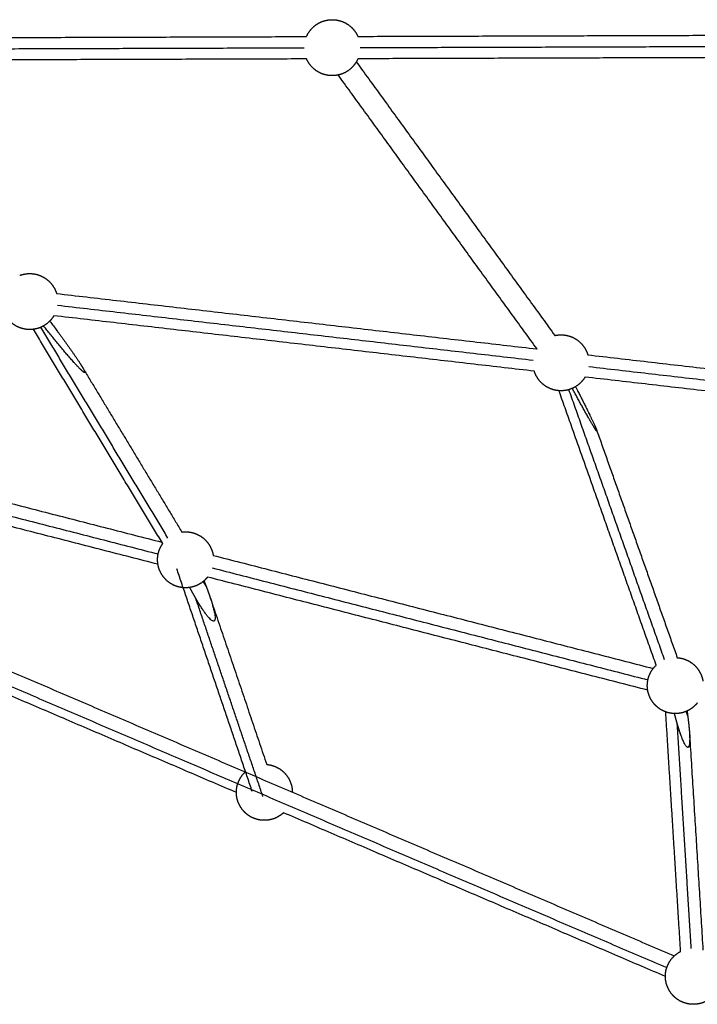
# Model space of a CAD drawing. Units: millimetres. Extents: x 20.3 to 30.4, y 3.3 to 13.2.
# Drawn here: x 25 to 25.5, y 8.6 to 9.3 of the extents above; entities that cross this region are included whole.
import ezdxf

# ---------------------------------------------------------------- set-up
doc = ezdxf.new("R2010")
doc.units = ezdxf.units.MM
doc.header["$LTSCALE"] = 100
doc.layers.add('Make2D$Visible$Curves', color=7, linetype='Continuous')
doc.layers.add('Make2D$Visible$Tangents', color=8, linetype='Continuous')

# ---------------------------------------------------------------- blocks, each defined once
blk = doc.blocks.new('KATOPSI CU1')
at = {"layer": 'Make2D$Visible$Curves', "color": 0, "lineweight": -3}
for points, weights, knots in [([(27.86721, 0.69651), (27.86872, 0.70001), (27.87142, 0.70271), (27.87435, 0.70564), (27.8782, 0.70716), (27.88175, 0.70857), (27.88556, 0.70857), (27.88938, 0.70857), (27.89293, 0.70716), (27.89678, 0.70564), (27.89971, 0.70271), (27.90236, 0.70006), (27.90387, 0.69663)], [0.884624259494, 0.853553390593, 0.853553390593, 0.853553390593, 0.890165042945, 0.926776695297, 1, 0.926776695297, 0.890165042945, 0.853553390593, 0.853553390593, 0.853553390593, 0.88356332093], [71.938369, 71.938369, 71.938369, 79.57007, 79.57007, 87.854341, 87.854341, 95.484084, 95.484084, 103.113827, 103.113827, 111.398098, 111.398098, 118.898372, 118.898372, 118.898372]), ([(27.90392, 0.68063), (27.9024, 0.67712), (27.89971, 0.67443), (27.89678, 0.6715), (27.89293, 0.66997), (27.88938, 0.66857), (27.88556, 0.66857), (27.88175, 0.66857), (27.8782, 0.66997), (27.87435, 0.6715), (27.87142, 0.67443), (27.86877, 0.67708), (27.86726, 0.68051)], [0.884624259493, 0.853553390593, 0.853553390593, 0.853553390593, 0.890165042945, 0.926776695297, 1, 0.926776695297, 0.890165042945, 0.853553390593, 0.853553390593, 0.853553390593, 0.883563320929], [8.282313, 8.282313, 8.282313, 15.914014, 15.914014, 24.198285, 24.198285, 31.828028, 31.828028, 39.457771, 39.457771, 47.742042, 47.742042, 55.242316, 55.242316, 55.242316]), ([(27.66219, 0.52574), (27.66565, 0.52707), (27.66935, 0.52707), (27.67317, 0.52707), (27.67671, 0.52566), (27.68057, 0.52414), (27.68349, 0.52121), (27.68642, 0.51828), (27.68795, 0.51443), (27.68826, 0.51364), (27.68851, 0.51282)], [0.892131743433, 0.928717670474, 1, 0.926776695297, 0.890165042945, 0.853553390593, 0.853553390593, 0.853553390593, 0.890165042945, 0.898106511863, 0.907770572484], [88.056588, 88.056588, 88.056588, 95.484084, 95.484084, 103.113827, 103.113827, 111.398098, 111.398098, 119.68237, 119.68237, 121.337344, 121.337344, 121.337344]), ([(27.68659, 0.49693), (27.6853, 0.49473), (27.68349, 0.49293), (27.68057, 0.49), (27.67671, 0.48847), (27.67317, 0.48707), (27.66935, 0.48707), (27.66554, 0.48707), (27.66199, 0.48847), (27.65814, 0.49), (27.65521, 0.49293), (27.65228, 0.49586), (27.65076, 0.49971), (27.65048, 0.50041), (27.65025, 0.50113)], [0.867466928722, 0.853553390593, 0.853553390593, 0.853553390593, 0.890165042945, 0.926776695297, 1, 0.926776695297, 0.890165042945, 0.853553390593, 0.853553390593, 0.853553390593, 0.890165042945, 0.897175288536, 0.905527826542], [10.807043, 10.807043, 10.807043, 15.914014, 15.914014, 24.198285, 24.198285, 31.828028, 31.828028, 39.457771, 39.457771, 47.742042, 47.742042, 56.026313, 56.026313, 57.487225, 57.487225, 57.487225]), ([(28.04472, 0.48281), (28.04687, 0.48329), (28.04908, 0.48329), (28.0529, 0.48329), (28.05644, 0.48189), (28.06029, 0.48037), (28.06322, 0.47744), (28.06615, 0.47451), (28.06768, 0.47066), (28.068, 0.46983), (28.06826, 0.46898)], [0.925618767679, 0.956284739897, 1, 0.926776695297, 0.890165042945, 0.853553390593, 0.853553390593, 0.853553390593, 0.890165042945, 0.898442803029, 0.908592134255], [90.929029, 90.929029, 90.929029, 95.484084, 95.484084, 103.113827, 103.113827, 111.398098, 111.398098, 119.68237, 119.68237, 121.407426, 121.407426, 121.407426]), ([(28.06629, 0.4531), (28.065, 0.45093), (28.06322, 0.44915), (28.06029, 0.44622), (28.05644, 0.4447), (28.0529, 0.44329), (28.04908, 0.44329), (28.04527, 0.44329), (28.04172, 0.4447), (28.03787, 0.44622), (28.03494, 0.44915), (28.03201, 0.45208), (28.03049, 0.45593), (28.03022, 0.4566), (28.03001, 0.45729)], [0.867071462451, 0.853553390593, 0.853553390593, 0.853553390593, 0.890165042945, 0.926776695297, 1, 0.926776695297, 0.890165042945, 0.853553390593, 0.853553390593, 0.853553390593, 0.890165042945, 0.896838146722, 0.904727538514], [10.880144, 10.880144, 10.880144, 15.914014, 15.914014, 24.198285, 24.198285, 31.828028, 31.828028, 39.457771, 39.457771, 47.742042, 47.742042, 56.026313, 56.026313, 57.416965, 57.416965, 57.416965]), ([(27.77811, 0.34228), (27.77941, 0.34245), (27.78073, 0.34245), (27.78455, 0.34245), (27.78809, 0.34105), (27.79195, 0.33953), (27.79487, 0.3366), (27.7978, 0.33367), (27.79933, 0.32982), (27.80014, 0.32778), (27.80048, 0.32561)], [0.951651160017, 0.973411997804, 1, 0.926776695297, 0.890165042945, 0.853553390593, 0.853553390593, 0.853553390593, 0.890165042945, 0.910860506827, 0.943254492839], [92.71366, 92.71366, 92.71366, 95.484084, 95.484084, 103.113827, 103.113827, 111.398098, 111.398098, 119.68237, 119.68237, 123.995233, 123.995233, 123.995233]), ([(27.79648, 0.31012), (27.79573, 0.30917), (27.79487, 0.30831), (27.79195, 0.30538), (27.78809, 0.30386), (27.78455, 0.30245), (27.78073, 0.30245), (27.77692, 0.30245), (27.77337, 0.30386), (27.76952, 0.30538), (27.76659, 0.30831), (27.76366, 0.31124), (27.76214, 0.31509), (27.76073, 0.31864), (27.76073, 0.32245), (27.76073, 0.32627), (27.76214, 0.32982), (27.76302, 0.33205), (27.76441, 0.33401)], [0.856674118879, 0.853553390593, 0.853553390593, 0.853553390593, 0.890165042945, 0.926776695297, 1, 0.926776695297, 0.890165042945, 0.853553390593, 0.853553390593, 0.853553390593, 0.890165042945, 0.926776695297, 1, 0.926776695297, 0.890165042945, 0.86855601362, 0.859701124531], [13.495366, 13.495366, 13.495366, 15.914014, 15.914014, 24.198285, 24.198285, 31.828028, 31.828028, 39.457771, 39.457771, 47.742042, 47.742042, 56.026313, 56.026313, 63.656056, 63.656056, 71.285799, 71.285799, 76.175364, 76.175364, 76.175364]), ([(28.14653, 0.22014), (28.14579, 0.2192), (28.14495, 0.21836), (28.14202, 0.21543), (28.13817, 0.2139), (28.13462, 0.2125), (28.1308, 0.2125), (28.12699, 0.2125), (28.12344, 0.2139), (28.11959, 0.21543), (28.11666, 0.21836), (28.11373, 0.22129), (28.11221, 0.22514), (28.1108, 0.22868), (28.1108, 0.2325), (28.1108, 0.23631), (28.11221, 0.23986), (28.11373, 0.24371), (28.11666, 0.24664), (28.1169, 0.24688), (28.11714, 0.2471)], [0.856609072184, 0.853553390593, 0.853553390593, 0.853553390593, 0.890165042945, 0.926776695297, 1, 0.926776695297, 0.890165042945, 0.853553390593, 0.853553390593, 0.853553390593, 0.890165042945, 0.926776695297, 1, 0.926776695297, 0.890165042945, 0.853553390593, 0.853553390593, 0.853553390593, 0.85378635365], [13.520705, 13.520705, 13.520705, 15.914014, 15.914014, 24.198285, 24.198285, 31.828028, 31.828028, 39.457771, 39.457771, 47.742042, 47.742042, 56.026313, 56.026313, 63.656056, 63.656056, 71.285799, 71.285799, 79.57007, 79.57007, 80.230898, 80.230898, 80.230898]), ([(28.13222, 0.25245), (28.1353, 0.25223), (28.13817, 0.2511), (28.14202, 0.24957), (28.14495, 0.24664), (28.14788, 0.24371), (28.1494, 0.23986), (28.15021, 0.23781), (28.15056, 0.23563)], [0.97255847928, 0.919560760902, 0.890165042945, 0.853553390593, 0.853553390593, 0.853553390593, 0.890165042945, 0.910983600856, 0.943640257451], [96.98786, 96.98786, 96.98786, 103.113827, 103.113827, 111.398098, 111.398098, 119.68237, 119.68237, 124.020886, 124.020886, 124.020886]), ([(27.83877, 0.17612), (27.8417, 0.17587), (27.84444, 0.17479), (27.84829, 0.17327), (27.85122, 0.17034), (27.85415, 0.16741), (27.85567, 0.16356), (27.85707, 0.16001), (27.85707, 0.1562)], [0.967499645653, 0.918142559012, 0.890165042945, 0.853553390593, 0.853553390593, 0.853553390593, 0.890165042945, 0.926776695297, 1], [97.283409, 97.283409, 97.283409, 103.113827, 103.113827, 111.398098, 111.398098, 119.68237, 119.68237, 127.312112, 127.312112, 127.312112]), ([(27.85077, 0.14162), (27.84798, 0.13901), (27.84444, 0.1376), (27.84089, 0.1362), (27.83707, 0.1362), (27.83326, 0.1362), (27.82971, 0.1376), (27.82586, 0.13912), (27.82293, 0.14205), (27.82, 0.14498), (27.81848, 0.14883), (27.81707, 0.15238), (27.81707, 0.1562), (27.81707, 0.16001), (27.81848, 0.16356), (27.82, 0.16741), (27.82293, 0.17034), (27.82315, 0.17056), (27.82338, 0.17077)], [0.853762752133, 0.856321977219, 0.890165042945, 0.926776695297, 1, 0.926776695297, 0.890165042945, 0.853553390593, 0.853553390593, 0.853553390593, 0.890165042945, 0.926776695297, 1, 0.926776695297, 0.890165042945, 0.853553390593, 0.853553390593, 0.853553390593, 0.853762753671], [16.540474, 16.540474, 16.540474, 24.198285, 24.198285, 31.828028, 31.828028, 39.457771, 39.457771, 47.742042, 47.742042, 56.026313, 56.026313, 63.656056, 63.656056, 71.285799, 71.285799, 79.57007, 79.57007, 80.196532, 80.196532, 80.196532]), ([(28.15742, 0.01008), (28.15464, 0.00747), (28.15109, 0.00607), (28.14754, 0.00466), (28.14373, 0.00466), (28.13991, 0.00466), (28.13636, 0.00607), (28.13251, 0.00759), (28.12958, 0.01052), (28.12665, 0.01345), (28.12513, 0.0173), (28.12373, 0.02085), (28.12373, 0.02466), (28.12373, 0.02848), (28.12513, 0.03202), (28.12665, 0.03587), (28.12958, 0.0388), (28.13181, 0.04103), (28.1346, 0.04246)], [0.853762752761, 0.856321981375, 0.890165042945, 0.926776695297, 1, 0.926776695297, 0.890165042945, 0.853553390593, 0.853553390593, 0.853553390593, 0.890165042945, 0.926776695297, 1, 0.926776695297, 0.890165042945, 0.853553390593, 0.853553390593, 0.853553390593, 0.87464293415], [16.540475, 16.540475, 16.540475, 24.198285, 24.198285, 31.828028, 31.828028, 39.457771, 39.457771, 47.742042, 47.742042, 56.026313, 56.026313, 63.656056, 63.656056, 71.285799, 71.285799, 79.57007, 79.57007, 85.857574, 85.857574, 85.857574])]:
    blk.add_rational_spline(points, weights, degree=2, knots=knots, dxfattribs=at)
for points in [[(27.90387, 0.69663), (28.08205, 0.69719), (28.26023, 0.69776)], [(27.51085, 0.69538), (27.68903, 0.69594), (27.86721, 0.69651)], [(27.86726, 0.68051), (27.68908, 0.67994), (27.5109, 0.67938)], [(27.9028, 0.67843), (27.97376, 0.58062), (28.04472, 0.48281)], [(28.26028, 0.68176), (28.0821, 0.68119), (27.90392, 0.68063)], [(28.03195, 0.47317), (27.9609, 0.5711), (27.88985, 0.66903)], [(27.68851, 0.51282), (27.86023, 0.49299), (28.03195, 0.47317)], [(28.03001, 0.45729), (27.8583, 0.47711), (27.68659, 0.49693)], [(27.76441, 0.33401), (27.71818, 0.41062), (27.67195, 0.48724)], [(28.06826, 0.46898), (28.23984, 0.44917), (28.41143, 0.42936)], [(27.70669, 0.46063), (27.7424, 0.40145), (27.77811, 0.34228)], [(28.40975, 0.41344), (28.23802, 0.43327), (28.06629, 0.4531)], [(28.11714, 0.2471), (28.08239, 0.34522), (28.04763, 0.44335)], [(27.45044, 0.41558), (27.60711, 0.37531), (27.76379, 0.33504)], [(28.07456, 0.41526), (28.10339, 0.33385), (28.13222, 0.25245)], [(27.76099, 0.31924), (27.60372, 0.35966), (27.44644, 0.40009)], [(27.80048, 0.32561), (27.95774, 0.28519), (28.11501, 0.24477)], [(27.82841, 0.15683), (27.80143, 0.23645), (27.77445, 0.31608)], [(28.11107, 0.22926), (27.95377, 0.26969), (27.79648, 0.31012)], [(27.79328, 0.30688), (27.79445, 0.30494), (27.79562, 0.303)], [(27.79819, 0.29586), (27.81848, 0.23599), (27.83877, 0.17612)], [(27.78978, 0.29196), (27.78892, 0.29339), (27.78806, 0.29482)], [(27.55042, 0.28786), (27.84023, 0.16355), (28.13003, 0.03924)], [(27.81707, 0.15607), (27.68059, 0.21461), (27.54411, 0.27315)], [(28.1346, 0.04246), (28.12928, 0.12808), (28.12396, 0.21371)], [(28.13846, 0.21402), (28.13908, 0.21227), (28.1397, 0.21052)], [(28.13473, 0.19742), (28.13351, 0.20087), (28.13229, 0.20432)], [(28.14093, 0.19868), (28.14575, 0.12107), (28.15057, 0.04345)], [(28.12373, 0.02454), (27.98725, 0.08308), (27.85077, 0.14162)]]:
    blk.add_open_spline(points, degree=2, dxfattribs=at)
for points, knots in [([(27.6837, 0.49313), (27.68397, 0.49277), (27.68425, 0.4924), (27.68531, 0.49099), (27.68609, 0.48993), (27.68767, 0.48782), (27.68846, 0.48675), (27.68964, 0.48515), (27.69003, 0.48462), (27.69082, 0.48355), (27.69121, 0.48301), (27.692, 0.48193), (27.6924, 0.48139), (27.69318, 0.48031), (27.69358, 0.47976), (27.69437, 0.47867), (27.69476, 0.47813), (27.69555, 0.47703), (27.69594, 0.47648), (27.69673, 0.47537), (27.69713, 0.47482), (27.69792, 0.47371), (27.69831, 0.47315), (27.6989, 0.47231), (27.6991, 0.47202), (27.6995, 0.47146), (27.69969, 0.47118), (27.70009, 0.47061), (27.70029, 0.47033), (27.70068, 0.46976), (27.70088, 0.46947), (27.70128, 0.4689), (27.70147, 0.46861), (27.70187, 0.46803), (27.70207, 0.46774), (27.70246, 0.46716), (27.70266, 0.46686), (27.70306, 0.46628), (27.70325, 0.46598), (27.70365, 0.46539), (27.70385, 0.46509), (27.70424, 0.46449), (27.70444, 0.46419), (27.70484, 0.46358), (27.70504, 0.46327), (27.70534, 0.46281), (27.70543, 0.46265), (27.70563, 0.46234), (27.70573, 0.46218), (27.70593, 0.46187), (27.70603, 0.46171), (27.70623, 0.46139), (27.70633, 0.46123), (27.70652, 0.46092), (27.7066, 0.46078), (27.70669, 0.46063)], [-247.035241, -247.035241, -247.035241, -247.035241, -243.74299, -243.74299, -234.281952, -234.281952, -224.820914, -224.820914, -220.090394, -220.090394, -215.359875, -215.359875, -210.629355, -210.629355, -205.898836, -205.898836, -201.168317, -201.168317, -196.437797, -196.437797, -191.707278, -191.707278, -186.976758, -186.976758, -184.612892, -184.612892, -182.249025, -182.249025, -179.885158, -179.885158, -177.521292, -177.521292, -175.157425, -175.157425, -172.793558, -172.793558, -170.429691, -170.429691, -168.065825, -168.065825, -165.701958, -165.701958, -163.338091, -163.338091, -160.974225, -160.974225, -159.792291, -159.792291, -158.610358, -158.610358, -157.428424, -157.428424, -156.246491, -156.246491, -155.213748, -155.213748, -155.213748, -155.213748]), ([(27.70495, 0.45928), (27.7048, 0.45943), (27.70465, 0.45958), (27.70431, 0.45994), (27.70411, 0.46014), (27.70372, 0.46055), (27.70353, 0.46076), (27.70314, 0.46118), (27.70295, 0.46139), (27.70256, 0.46181), (27.70236, 0.46202), (27.70197, 0.46245), (27.70178, 0.46266), (27.70139, 0.46309), (27.70119, 0.46331), (27.70061, 0.46396), (27.70022, 0.4644), (27.69944, 0.46528), (27.69905, 0.46572), (27.69827, 0.46662), (27.69788, 0.46707), (27.6971, 0.46797), (27.69671, 0.46842), (27.69593, 0.46933), (27.69554, 0.46979), (27.69476, 0.47071), (27.69437, 0.47117), (27.69359, 0.4721), (27.69319, 0.47256), (27.69241, 0.47349), (27.69202, 0.47396), (27.69124, 0.47489), (27.69085, 0.47536), (27.68968, 0.47678), (27.68889, 0.47772), (27.68733, 0.47963), (27.68655, 0.48058), (27.68498, 0.4825), (27.6842, 0.48347), (27.68263, 0.4854), (27.68185, 0.48638), (27.68044, 0.48812), (27.67983, 0.48889), (27.67921, 0.48967)], [-132.275892, -132.275892, -132.275892, -132.275892, -130.498208, -130.498208, -128.166123, -128.166123, -125.834038, -125.834038, -123.501952, -123.501952, -121.169867, -121.169867, -118.837782, -118.837782, -116.505697, -116.505697, -111.841526, -111.841526, -107.181462, -107.181462, -102.521399, -102.521399, -97.861335, -97.861335, -93.201271, -93.201271, -88.541208, -88.541208, -83.881144, -83.881144, -79.22108, -79.22108, -74.561017, -74.561017, -65.240889, -65.240889, -55.920762, -55.920762, -46.600635, -46.600635, -37.280508, -37.280508, -29.928205, -29.928205, -29.928205, -29.928205]), ([(27.70669, 0.46063), (27.7067, 0.46061), (27.70672, 0.46059), (27.70683, 0.46041), (27.70693, 0.46024), (27.70708, 0.45998), (27.70713, 0.4599), (27.70723, 0.45973), (27.70728, 0.45964), (27.70738, 0.45947), (27.70743, 0.45938), (27.70753, 0.4592), (27.70758, 0.45911), (27.70768, 0.45893), (27.70773, 0.45884), (27.70783, 0.45865), (27.70788, 0.45856), (27.70796, 0.45841), (27.70798, 0.45836), (27.70803, 0.45827), (27.70806, 0.45822), (27.70811, 0.45812), (27.70813, 0.45807), (27.70818, 0.45796), (27.70821, 0.45791), (27.70826, 0.4578), (27.70828, 0.45775), (27.70833, 0.45764), (27.70836, 0.45758), (27.70841, 0.45747), (27.70843, 0.45741), (27.70847, 0.45732), (27.70849, 0.45728), (27.7085, 0.45723), (27.70851, 0.45722), (27.70852, 0.45718), (27.70853, 0.45717), (27.70854, 0.45713), (27.70855, 0.45711), (27.70856, 0.45708), (27.70857, 0.45706), (27.70858, 0.45702), (27.70859, 0.457), (27.7086, 0.45697), (27.7086, 0.45696), (27.70861, 0.45694), (27.70861, 0.45692), (27.70862, 0.45689), (27.70863, 0.45687), (27.70864, 0.45681), (27.70865, 0.45678), (27.70865, 0.45675), (27.70866, 0.45674), (27.70866, 0.45673), (27.70866, 0.45673), (27.70866, 0.45671), (27.70866, 0.4567), (27.70867, 0.45668), (27.70867, 0.45667), (27.70867, 0.45664), (27.70867, 0.45663), (27.70867, 0.45661), (27.70867, 0.4566), (27.70868, 0.45658), (27.70868, 0.45658), (27.70868, 0.45655), (27.70868, 0.45654), (27.70867, 0.45652), (27.70867, 0.45651), (27.70867, 0.45649), (27.70867, 0.45649), (27.70867, 0.45647), (27.70866, 0.45646), (27.70866, 0.45645), (27.70866, 0.45644), (27.70866, 0.45644), (27.70866, 0.45643), (27.70865, 0.45642), (27.70864, 0.45641), (27.70863, 0.45639), (27.70863, 0.45638), (27.70862, 0.45637), (27.70861, 0.45637), (27.7086, 0.45635), (27.70858, 0.45635), (27.70856, 0.45634), (27.70855, 0.45633), (27.70853, 0.45633), (27.70853, 0.45633), (27.70852, 0.45633), (27.70851, 0.45633), (27.70849, 0.45633), (27.70848, 0.45633), (27.70845, 0.45633), (27.70842, 0.45634), (27.70838, 0.45635), (27.70835, 0.45635), (27.70831, 0.45637), (27.70828, 0.45638), (27.70824, 0.4564), (27.70821, 0.45641), (27.70817, 0.45644), (27.70814, 0.45645), (27.7081, 0.45647), (27.70807, 0.45649), (27.70802, 0.45652), (27.708, 0.45653), (27.70793, 0.45658), (27.70788, 0.45661), (27.70779, 0.45668), (27.70774, 0.45671), (27.70764, 0.45678), (27.70759, 0.45682), (27.7075, 0.45689), (27.70745, 0.45693), (27.70735, 0.45701), (27.70731, 0.45705), (27.70721, 0.45713), (27.70716, 0.45717), (27.70702, 0.45729), (27.70692, 0.45738), (27.70673, 0.45755), (27.70663, 0.45764), (27.70644, 0.45781), (27.70634, 0.45791), (27.70615, 0.45809), (27.70605, 0.45818), (27.70586, 0.45837), (27.70576, 0.45846), (27.70547, 0.45875), (27.70528, 0.45894), (27.70504, 0.45919), (27.70499, 0.45923), (27.70495, 0.45928)], [-155.213748, -155.213748, -155.213748, -155.213748, -155.064558, -155.064558, -153.882624, -153.882624, -153.291658, -153.291658, -152.700691, -152.700691, -152.109724, -152.109724, -151.518758, -151.518758, -150.927791, -150.927791, -150.336824, -150.336824, -150.041341, -150.041341, -149.745858, -149.745858, -149.450374, -149.450374, -149.154891, -149.154891, -148.86338, -148.86338, -148.57187, -148.57187, -148.280359, -148.280359, -148.134604, -148.134604, -148.061726, -148.061726, -147.988848, -147.988848, -147.915971, -147.915971, -147.843093, -147.843093, -147.770215, -147.770215, -147.733776, -147.733776, -147.697338, -147.697338, -147.62446, -147.62446, -147.551582, -147.551582, -147.542473, -147.542473, -147.533363, -147.533363, -147.515143, -147.515143, -147.496924, -147.496924, -147.478705, -147.478705, -147.469595, -147.469595, -147.460485, -147.460485, -147.442266, -147.442266, -147.424046, -147.424046, -147.405827, -147.405827, -147.369388, -147.369388, -147.351169, -147.351169, -147.332949, -147.332949, -147.260072, -147.260072, -147.187194, -147.187194, -147.114316, -147.114316, -146.968561, -146.968561, -146.822806, -146.822806, -146.749928, -146.749928, -146.67705, -146.67705, -146.531295, -146.531295, -146.239784, -146.239784, -145.948274, -145.948274, -145.656763, -145.656763, -145.365252, -145.365252, -145.073742, -145.073742, -144.782231, -144.782231, -144.49072, -144.49072, -143.907699, -143.907699, -143.324678, -143.324678, -142.741656, -142.741656, -142.158635, -142.158635, -141.575614, -141.575614, -140.992592, -140.992592, -139.82655, -139.82655, -138.660507, -138.660507, -137.494464, -137.494464, -136.328422, -136.328422, -135.162379, -135.162379, -132.830294, -132.830294, -132.275892, -132.275892, -132.275892, -132.275892]), ([(28.07413, 0.41503), (28.07411, 0.41506), (28.07408, 0.41509), (28.07403, 0.41517), (28.074, 0.41521), (28.07394, 0.4153), (28.07391, 0.41535), (28.07384, 0.41544), (28.07381, 0.41548), (28.07375, 0.41558), (28.07372, 0.41562), (28.07365, 0.41572), (28.07362, 0.41577), (28.07353, 0.41591), (28.07347, 0.41601), (28.07334, 0.4162), (28.07328, 0.4163), (28.07315, 0.4165), (28.07309, 0.4166), (28.07296, 0.4168), (28.0729, 0.4169), (28.07277, 0.41711), (28.07271, 0.41721), (28.07252, 0.41752), (28.07239, 0.41772), (28.07214, 0.41814), (28.07201, 0.41835), (28.07176, 0.41877), (28.07163, 0.41899), (28.07138, 0.41941), (28.07125, 0.41963), (28.071, 0.42006), (28.07087, 0.42027), (28.07062, 0.42071), (28.07049, 0.42093), (28.07024, 0.42136), (28.07011, 0.42158), (28.06986, 0.42202), (28.06973, 0.42224), (28.06948, 0.42268), (28.06935, 0.4229), (28.06897, 0.42357), (28.06872, 0.42401), (28.06821, 0.42491), (28.06796, 0.42536), (28.06745, 0.42626), (28.0672, 0.42671), (28.06669, 0.42761), (28.06643, 0.42807), (28.06593, 0.42898), (28.06567, 0.42943), (28.06516, 0.43035), (28.06491, 0.43081), (28.0644, 0.43173), (28.06415, 0.43219), (28.06364, 0.43311), (28.06339, 0.43357), (28.06262, 0.43496), (28.06212, 0.43588), (28.0611, 0.43775), (28.06059, 0.43868), (28.05957, 0.44055), (28.05906, 0.44149), (28.05809, 0.44329), (28.05763, 0.44414), (28.05717, 0.445)], [120.042048, 120.042048, 120.042048, 120.042048, 120.347579, 120.347579, 120.795819, 120.795819, 121.244059, 121.244059, 121.692299, 121.692299, 122.140539, 122.140539, 122.588779, 122.588779, 123.485259, 123.485259, 124.381739, 124.381739, 125.278219, 125.278219, 126.174698, 126.174698, 127.071178, 127.071178, 128.864138, 128.864138, 130.657098, 130.657098, 132.450057, 132.450057, 134.243017, 134.243017, 136.035977, 136.035977, 137.828936, 137.828936, 139.621896, 139.621896, 141.414856, 141.414856, 143.207815, 143.207815, 146.794807, 146.794807, 150.381799, 150.381799, 153.96879, 153.96879, 157.555782, 157.555782, 161.142773, 161.142773, 164.729765, 164.729765, 168.316757, 168.316757, 171.903748, 171.903748, 179.077731, 179.077731, 186.251714, 186.251714, 193.425697, 193.425697, 199.941645, 199.941645, 199.941645, 199.941645]), ([(28.05948, 0.44621), (28.0598, 0.44559), (28.06012, 0.44497), (28.06095, 0.44334), (28.06146, 0.44235), (28.06223, 0.44084), (28.06248, 0.44034), (28.06299, 0.43934), (28.06325, 0.43883), (28.06376, 0.43782), (28.06402, 0.43732), (28.06453, 0.43631), (28.06478, 0.4358), (28.06529, 0.43479), (28.06555, 0.43428), (28.06606, 0.43326), (28.06631, 0.43275), (28.06682, 0.43172), (28.06708, 0.43121), (28.06759, 0.43018), (28.06784, 0.42966), (28.06823, 0.42889), (28.06835, 0.42863), (28.06861, 0.42811), (28.06874, 0.42785), (28.06912, 0.42707), (28.06938, 0.42655), (28.06976, 0.42576), (28.06989, 0.4255), (28.07014, 0.42497), (28.07027, 0.42471), (28.07053, 0.42418), (28.07065, 0.42391), (28.07091, 0.42338), (28.07104, 0.42311), (28.07129, 0.42258), (28.07142, 0.42231), (28.07168, 0.42177), (28.07181, 0.4215), (28.07206, 0.42096), (28.07219, 0.42068), (28.07245, 0.42013), (28.07257, 0.41986), (28.07277, 0.41944), (28.07283, 0.4193), (28.07296, 0.41902), (28.07302, 0.41888), (28.07315, 0.4186), (28.07321, 0.41846), (28.07334, 0.41817), (28.07341, 0.41803), (28.07353, 0.41774), (28.0736, 0.41759), (28.07369, 0.41737), (28.07373, 0.4173), (28.07379, 0.41715), (28.07382, 0.41708), (28.07389, 0.41693), (28.07392, 0.41685), (28.07398, 0.4167), (28.07402, 0.41663), (28.07408, 0.41647), (28.07411, 0.41639), (28.07418, 0.41624), (28.07421, 0.41616), (28.07427, 0.416), (28.07431, 0.41592), (28.07435, 0.4158), (28.07437, 0.41576), (28.0744, 0.41567), (28.07442, 0.41563), (28.07445, 0.41555), (28.07447, 0.4155), (28.07449, 0.41544), (28.0745, 0.41542), (28.07451, 0.41537), (28.07452, 0.41535), (28.07454, 0.41531), (28.07455, 0.41528), (28.07456, 0.41526), (28.07456, 0.41526), (28.07456, 0.41526)], [45.617072, 45.617072, 45.617072, 45.617072, 50.105845, 50.105845, 57.263823, 57.263823, 60.842812, 60.842812, 64.421802, 64.421802, 68.000791, 68.000791, 71.57978, 71.57978, 75.158769, 75.158769, 78.737759, 78.737759, 82.316748, 82.316748, 85.895737, 85.895737, 87.684782, 87.684782, 89.473827, 89.473827, 93.051918, 93.051918, 94.840963, 94.840963, 96.630008, 96.630008, 98.419053, 98.419053, 100.208099, 100.208099, 101.997144, 101.997144, 103.786189, 103.786189, 105.575234, 105.575234, 107.36428, 107.36428, 108.258802, 108.258802, 109.153325, 109.153325, 110.047847, 110.047847, 110.94237, 110.94237, 111.836893, 111.836893, 112.284154, 112.284154, 112.731415, 112.731415, 113.178677, 113.178677, 113.625938, 113.625938, 114.073199, 114.073199, 114.52046, 114.52046, 114.9687, 114.9687, 115.19282, 115.19282, 115.41694, 115.41694, 115.64106, 115.64106, 115.75312, 115.75312, 115.86518, 115.86518, 115.97724, 115.97724, 115.981751, 115.981751, 115.981751, 115.981751]), ([(28.07456, 0.41526), (28.07456, 0.41524), (28.07457, 0.41521), (28.07459, 0.41517), (28.0746, 0.41514), (28.07461, 0.4151), (28.07462, 0.41507), (28.07463, 0.41504), (28.07464, 0.41502), (28.07464, 0.415), (28.07465, 0.41499), (28.07466, 0.41495), (28.07467, 0.41492), (28.07468, 0.41487), (28.07469, 0.41484), (28.0747, 0.41479), (28.07471, 0.41478), (28.07471, 0.41476), (28.07472, 0.41475), (28.07472, 0.41473), (28.07472, 0.41472), (28.07473, 0.4147), (28.07473, 0.41468), (28.07474, 0.41466), (28.07474, 0.41465), (28.07474, 0.41464), (28.07474, 0.41464), (28.07474, 0.41462), (28.07475, 0.41461), (28.07475, 0.41459), (28.07475, 0.41459), (28.07475, 0.41458), (28.07475, 0.41457), (28.07476, 0.41456), (28.07476, 0.41455), (28.07476, 0.41453), (28.07476, 0.41453), (28.07476, 0.4145), (28.07476, 0.41449), (28.07476, 0.41447), (28.07476, 0.41446), (28.07475, 0.41445), (28.07475, 0.41445), (28.07475, 0.41444), (28.07475, 0.41444), (28.07475, 0.41443), (28.07475, 0.41443), (28.07474, 0.41442), (28.07474, 0.41442), (28.07474, 0.41442), (28.07474, 0.41441), (28.07473, 0.41441), (28.07473, 0.41441), (28.07472, 0.41441), (28.07472, 0.41441), (28.07471, 0.4144), (28.07471, 0.4144), (28.0747, 0.41441), (28.0747, 0.41441), (28.07469, 0.41441), (28.07468, 0.41441), (28.07468, 0.41441), (28.07467, 0.41441), (28.07466, 0.41442), (28.07465, 0.41442), (28.07464, 0.41443), (28.07463, 0.41444), (28.07462, 0.41445), (28.07461, 0.41446), (28.07459, 0.41447), (28.07458, 0.41448), (28.07457, 0.41449), (28.07456, 0.4145), (28.07455, 0.41451), (28.07454, 0.41452), (28.07452, 0.41455), (28.0745, 0.41456), (28.07447, 0.4146), (28.07445, 0.41461), (28.07442, 0.41465), (28.07441, 0.41467), (28.07438, 0.41471), (28.07436, 0.41473), (28.07431, 0.41478), (28.07428, 0.41482), (28.07422, 0.41491), (28.07419, 0.41495), (28.07415, 0.41501), (28.07414, 0.41502), (28.07413, 0.41503)], [115.981751, 115.981751, 115.981751, 115.981751, 116.0893, 116.0893, 116.20136, 116.20136, 116.31342, 116.31342, 116.36945, 116.36945, 116.42548, 116.42548, 116.53754, 116.53754, 116.6496, 116.6496, 116.70563, 116.70563, 116.733645, 116.733645, 116.76166, 116.76166, 116.81769, 116.81769, 116.831698, 116.831698, 116.845705, 116.845705, 116.87372, 116.87372, 116.887728, 116.887728, 116.901735, 116.901735, 116.915743, 116.915743, 116.92975, 116.92975, 116.957765, 116.957765, 116.98578, 116.98578, 116.999788, 116.999788, 117.013795, 117.013795, 117.04181, 117.04181, 117.069825, 117.069825, 117.09784, 117.09784, 117.15387, 117.15387, 117.2099, 117.2099, 117.26593, 117.26593, 117.32196, 117.32196, 117.37799, 117.37799, 117.43402, 117.43402, 117.54608, 117.54608, 117.65814, 117.65814, 117.7702, 117.7702, 117.88226, 117.88226, 117.99432, 117.99432, 118.10638, 118.10638, 118.3305, 118.3305, 118.55462, 118.55462, 118.77874, 118.77874, 119.00286, 119.00286, 119.4511, 119.4511, 119.89934, 119.89934, 120.042048, 120.042048, 120.042048, 120.042048])]:
    blk.add_open_spline(points, degree=3, knots=knots, dxfattribs=at)
for points, weights, degree in [([(28.0317, 0.4732), (28.03175, 0.47328), (28.0318, 0.47337)], [0.869002972379, 0.868419273974, 0.867857628194], 2), ([(27.78801, 0.29496), (27.78663, 0.29735), (27.7852, 0.29993), (27.78373, 0.30268)], [1, 0.990691625923, 0.985033712387, 0.983026259392], 3), ([(27.7939, 0.3074), (27.7945, 0.3059), (27.79508, 0.30443), (27.79562, 0.303)], [0.987268522476, 0.990511396481, 0.994755222322, 1], 3), ([(27.79562, 0.303), (27.79656, 0.30052), (27.79742, 0.29813), (27.79819, 0.29586)], [1, 0.966610877919, 0.936838033821, 0.910681467704], 3), ([(27.79819, 0.29586), (27.80607, 0.27262), (27.80221, 0.27136), (27.78978, 0.29196)], [0.910681467704, 0.708102706499, 0.722438239683, 0.953688067255], 3), ([(27.78978, 0.29196), (27.7892, 0.29293), (27.78861, 0.29393), (27.78801, 0.29496)], [0.953688067255, 0.968263637754, 0.983700948669, 1], 3), ([(28.13223, 0.20525), (28.13157, 0.20751), (28.1309, 0.20993), (28.13023, 0.21251)], [1, 0.99087134934, 0.984918967359, 0.982142854056], 3), ([(28.13916, 0.21433), (28.13936, 0.21303), (28.13954, 0.21176), (28.1397, 0.21052)], [0.988038026802, 0.99123366826, 0.995220992659, 1], 3), ([(28.13473, 0.19742), (28.13391, 0.19973), (28.13307, 0.20237), (28.13223, 0.20525)], [0.891258271399, 0.921418668421, 0.957665911288, 1], 3), ([(28.1397, 0.21052), (28.14029, 0.20613), (28.14072, 0.20211), (28.14093, 0.19868)], [1, 0.942387986361, 0.896048933127, 0.860982840297], 3), ([(28.14093, 0.19868), (28.1418, 0.18472), (28.13934, 0.18441), (28.13473, 0.19742)], [0.860982840297, 0.742605886233, 0.752697696601, 0.891258271399], 3)]:
    blk.add_rational_spline(points, weights, degree=degree, dxfattribs=at)
at = {"layer": 'Make2D$Visible$Tangents', "color": 0, "lineweight": -3}
for points in [[(27.51254, 0.68739), (27.68905, 0.68795), (27.86556, 0.68851)], [(27.90556, 0.68863), (28.08207, 0.68919), (28.25858, 0.68975)], [(27.68918, 0.50445), (27.85918, 0.48483), (28.02917, 0.4652)], [(27.76818, 0.33802), (27.72272, 0.41336), (27.67726, 0.4887)], [(28.0689, 0.46061), (28.2389, 0.44099), (28.40891, 0.42136)], [(28.12313, 0.25097), (28.08893, 0.34754), (28.05473, 0.44411)], [(27.44983, 0.40662), (27.6055, 0.36661), (27.76117, 0.3266)], [(27.79987, 0.31665), (27.95555, 0.27664), (28.11123, 0.23663)], [(27.83601, 0.15331), (27.81201, 0.22413), (27.78801, 0.29496)], [(27.54802, 0.27823), (27.83637, 0.15455), (28.12471, 0.03087)], [(28.14221, 0.0446), (28.13722, 0.12493), (28.13223, 0.20525)]]:
    blk.add_open_spline(points, degree=2, dxfattribs=at)
blk = doc.blocks.new('KATOPSH_CU01')
blk.add_blockref('KATOPSI CU1', (-2.65021, 8.55688))

msp = doc.modelspace()

# ---------------------------------------------------------------- block references
at = {"color": 0}
msp.add_blockref('KATOPSH_CU01', (0, 0), dxfattribs=at)

doc.saveas('drawing.dxf')
